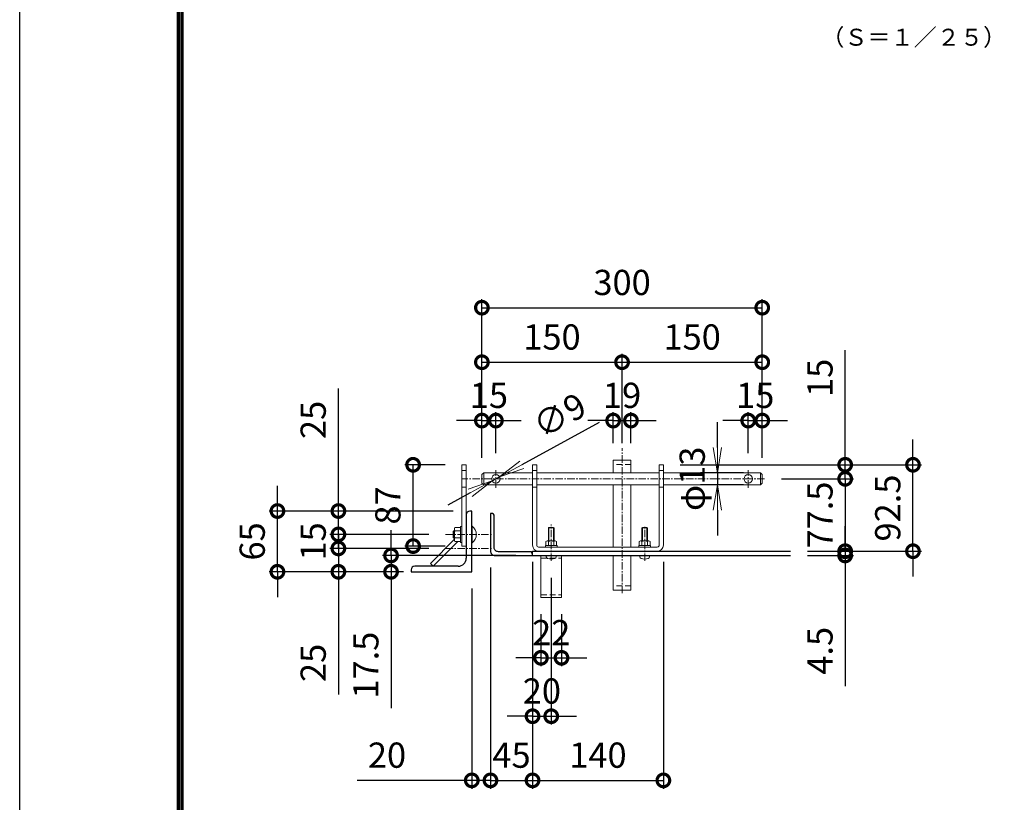
# Model space of a CAD drawing. Units: millimetres. Extents: x 31500 to 42000, y 0 to 7425.
# Drawn here: x 31500 to 33607, y 1214 to 2889 of the extents above; entities that cross this region are included whole.
import ezdxf
from ezdxf.enums import TextEntityAlignment as Align

# ---------------------------------------------------------------- set-up
doc = ezdxf.new("R2010")
doc.units = ezdxf.units.MM
doc.header["$PDMODE"] = 35
doc.linetypes.add('CENTER', pattern=[50.8, 31.75, -6.35, 6.35, -6.35])
doc.linetypes.add('HIDDEN', pattern=[0.375, 0.25, -0.125])
for name, color, linetype, lineweight in [('D-BMK', 2, 'CENTER', 13), ('D-STR-DIM', 7, 'Continuous', 13), ('D-STR-TXT', 7, 'Continuous', 13), ('D-STR3', 3, 'Continuous', 13)]:
    doc.layers.add(name, color=color, linetype=linetype, lineweight=lineweight)
doc.layers.add('D-STR1', color=1, linetype='Continuous')
doc.layers.add('D-TTL', color=2, linetype='Continuous')
doc.styles.add('KNJYOKO', font='txt.shx', dxfattribs={"height": 1, "bigfont": 'bigfont'})
doc.styles.add('XT', font='txt.shx', dxfattribs={"width": 0.9, "bigfont": 'bigfont'})
doc.dimstyles.new('ISO1', dxfattribs={"dimscale": 15, "dimtxt": 4, "dimasz": 3, "dimexe": 2, "dimexo": 2, "dimgap": 1.5, "dimtad": 1, "dimdec": 0, "dimdsep": 46, "dimtxsty": 'XT', "dimblk": 'DARROWS', "dimcen": -1, "dimclrd": 2, "dimclre": 1, "dimclrt": 3, "dimadec": 0, "dimazin": 0, "dimtfac": 1, "dimtdec": 0, "dimtix": 1, "dimtmove": 0, "dimatfit": 3, "dimldrblk": 'DARROWS', "dimfxl": 1, "dimtvp": 0.875, "dimtolj": 1, "dimarcsym": 0})

# ---------------------------------------------------------------- blocks, each defined once
blk = doc.blocks.new('_DotSmall')
at = {"color": 0, "linetype": 'ByBlock', "const_width": 0.5}
blk.add_lwpolyline([(-0.0625, 0, 1), (0.0625, 0, 1)], format="xyb", close=True, dxfattribs=at)
blk = doc.blocks.new('*D108')
at = {"layer": 'D-STR-DIM', "lineweight": -2}
for p, q in [((32489.2, 1951.1), (32489.2, 2290.3)), ((33089.2, 1951.1), (33089.2, 2290.3)), ((32489.2, 2272.3), (33089.2, 2272.3))]:
    blk.add_line(p, q, dxfattribs=at)
at = {"layer": 'Defpoints', "color": 0}
for p in [(33089.2, 2272.3), (32489.2, 1915.1), (33089.2, 1915.1)]:
    blk.add_point(p, dxfattribs=at)
at = {"layer": 'D-STR-DIM', "lineweight": -2, "xscale": 54, "yscale": 54, "zscale": 54, "rotation": 180}
blk.add_blockref('_DotSmall', (32489.2, 2272.3), dxfattribs=at)
at = {"layer": 'D-STR-DIM', "lineweight": -2, "xscale": 54, "yscale": 54, "zscale": 54}
blk.add_blockref('_DotSmall', (33089.2, 2272.3), dxfattribs=at)
at = {"layer": 'D-STR-DIM', "insert": (32789.2, 2326.3), "char_height": 54, "attachment_point": 5, "style": 'XT'}
blk.add_mtext('\\A1;300', dxfattribs=at)
blk = doc.blocks.new('DARROWS')
at = {"color": 0}
for p, q in [((0, 0), (-0.999999, 0.166666)), ((-0.999999, -0.166666), (0, 0)), ((0, 0), (-0.999122, 0))]:
    blk.add_line(p, q, dxfattribs=at)
blk = doc.blocks.new('*D109')
at = {"layer": 'D-STR-DIM', "lineweight": -2}
for p, q in [((32489.2, 1951.1), (32489.2, 2173.6)), ((32789.2, 1982.1), (32789.2, 2173.6)), ((32489.2, 2155.6), (32789.2, 2155.6))]:
    blk.add_line(p, q, dxfattribs=at)
at = {"layer": 'Defpoints', "color": 0}
for p in [(32789.2, 2155.6), (32789.2, 1946.1), (32489.2, 1915.1)]:
    blk.add_point(p, dxfattribs=at)
at = {"layer": 'D-STR-DIM', "lineweight": -2, "xscale": 54, "yscale": 54, "zscale": 54, "rotation": 180}
blk.add_blockref('_DotSmall', (32489.2, 2155.6), dxfattribs=at)
at = {"layer": 'D-STR-DIM', "lineweight": -2, "xscale": 54, "yscale": 54, "zscale": 54}
blk.add_blockref('_DotSmall', (32789.2, 2155.6), dxfattribs=at)
at = {"layer": 'D-STR-DIM', "insert": (32639.2, 2209.6), "char_height": 54, "attachment_point": 5, "style": 'XT'}
blk.add_mtext('\\A1;150', dxfattribs=at)
blk = doc.blocks.new('*D110')
at = {"layer": 'D-STR-DIM', "lineweight": -2}
for p, q in [((32789.2, 1982.1), (32789.2, 2173.6)), ((33089.2, 1951.1), (33089.2, 2173.6)), ((32789.2, 2155.6), (33089.2, 2155.6))]:
    blk.add_line(p, q, dxfattribs=at)
at = {"layer": 'Defpoints', "color": 0}
for p in [(33089.2, 2155.6), (32789.2, 1946.1), (33089.2, 1915.1)]:
    blk.add_point(p, dxfattribs=at)
at = {"layer": 'D-STR-DIM', "lineweight": -2, "xscale": 54, "yscale": 54, "zscale": 54, "rotation": 180}
blk.add_blockref('_DotSmall', (32789.2, 2155.6), dxfattribs=at)
at = {"layer": 'D-STR-DIM', "lineweight": -2, "xscale": 54, "yscale": 54, "zscale": 54}
blk.add_blockref('_DotSmall', (33089.2, 2155.6), dxfattribs=at)
at = {"layer": 'D-STR-DIM', "insert": (32939.2, 2209.6), "char_height": 54, "attachment_point": 5, "style": 'XT'}
blk.add_mtext('\\A1;150', dxfattribs=at)
blk = doc.blocks.new('*D111')
at = {"layer": 'D-STR-DIM', "lineweight": -2}
for p, q in [((32489.2, 1951.1), (32489.2, 2048.7)), ((32519.2, 1960.7), (32519.2, 2048.7)), ((32489.2, 2030.7), (32435.2, 2030.7)), ((32489.2, 2030.7), (32519.2, 2030.7)), ((32519.2, 2030.7), (32573.2, 2030.7))]:
    blk.add_line(p, q, dxfattribs=at)
at = {"layer": 'Defpoints', "color": 0}
for p in [(32519.2, 2030.7), (32519.2, 1924.7), (32489.2, 1915.1)]:
    blk.add_point(p, dxfattribs=at)
at = {"layer": 'D-STR-DIM', "lineweight": -2, "xscale": 54, "yscale": 54, "zscale": 54}
blk.add_blockref('_DotSmall', (32489.2, 2030.7), dxfattribs=at)
at = {"layer": 'D-STR-DIM', "lineweight": -2, "xscale": 54, "yscale": 54, "zscale": 54, "rotation": 180}
blk.add_blockref('_DotSmall', (32519.2, 2030.7), dxfattribs=at)
at = {"layer": 'D-STR-DIM', "insert": (32504.2, 2084.7), "char_height": 54, "attachment_point": 5, "style": 'XT'}
blk.add_mtext('\\A1;15', dxfattribs=at)
blk = doc.blocks.new('*D112')
at = {"layer": 'D-STR-DIM', "lineweight": -2}
for p, q in [((33059.2, 1960.7), (33059.2, 2048.7)), ((33089.2, 1951.1), (33089.2, 2048.7)), ((33059.2, 2030.7), (33005.2, 2030.7)), ((33059.2, 2030.7), (33089.2, 2030.7)), ((33089.2, 2030.7), (33143.2, 2030.7))]:
    blk.add_line(p, q, dxfattribs=at)
at = {"layer": 'Defpoints', "color": 0}
for p in [(33089.2, 2030.7), (33059.2, 1924.7), (33089.2, 1915.1)]:
    blk.add_point(p, dxfattribs=at)
at = {"layer": 'D-STR-DIM', "lineweight": -2, "xscale": 54, "yscale": 54, "zscale": 54}
blk.add_blockref('_DotSmall', (33059.2, 2030.7), dxfattribs=at)
at = {"layer": 'D-STR-DIM', "lineweight": -2, "xscale": 54, "yscale": 54, "zscale": 54, "rotation": 180}
blk.add_blockref('_DotSmall', (33089.2, 2030.7), dxfattribs=at)
at = {"layer": 'D-STR-DIM', "insert": (33074.2, 2084.7), "char_height": 54, "attachment_point": 5, "style": 'XT'}
blk.add_mtext('\\A1;15', dxfattribs=at)
blk = doc.blocks.new('*D113')
at = {"layer": 'D-STR-DIM', "lineweight": -2}
for p, q in [((32410.6, 1936.1), (32324, 1936.1)), ((32342, 1762.1), (32342, 1936.1)), ((32410.6, 1762.1), (32324, 1762.1))]:
    blk.add_line(p, q, dxfattribs=at)
at = {"layer": 'Defpoints', "color": 0}
for p in [(32342, 1936.1), (32446.6, 1936.1), (32446.6, 1762.1)]:
    blk.add_point(p, dxfattribs=at)
at = {"layer": 'D-STR-DIM', "lineweight": -2, "xscale": 54, "yscale": 54, "zscale": 54}
for p, rotation in [((32342, 1936.1), 90), ((32342, 1762.1), 270)]:
    blk.add_blockref('_DotSmall', p, dxfattribs=dict(at, rotation=rotation))
at = {"layer": 'D-STR-DIM', "insert": (32288, 1849.1), "char_height": 54, "attachment_point": 5, "rotation": 90, "style": 'XT'}
blk.add_mtext('\\A1;87', dxfattribs=at)
blk = doc.blocks.new('*D114')
at = {"layer": 'D-STR-DIM', "lineweight": -2}
for p, q in [((32051.6, 1837.1), (32051.6, 1891.1)), ((32427.6, 1837.1), (32033.6, 1837.1)), ((32051.6, 1707.1), (32051.6, 1837.1)), ((32321.6, 1707.1), (32033.6, 1707.1)), ((32051.6, 1707.1), (32051.6, 1653.1))]:
    blk.add_line(p, q, dxfattribs=at)
at = {"layer": 'Defpoints', "color": 0}
for p in [(32051.6, 1837.1), (32463.6, 1837.1), (32357.6, 1707.1)]:
    blk.add_point(p, dxfattribs=at)
at = {"layer": 'D-STR-DIM', "lineweight": -2, "xscale": 54, "yscale": 54, "zscale": 54}
for p, rotation in [((32051.6, 1837.1), 270), ((32051.6, 1707.1), 90)]:
    blk.add_blockref('_DotSmall', p, dxfattribs=dict(at, rotation=rotation))
at = {"layer": 'D-STR-DIM', "insert": (31997.6, 1772.1), "char_height": 54, "attachment_point": 5, "rotation": 90, "style": 'XT'}
blk.add_mtext('\\A1;65', dxfattribs=at)
blk = doc.blocks.new('*D115')
at = {"layer": 'D-STR-DIM', "lineweight": -2}
for p, q in [((32597.6, 1728.1), (32597.6, 1380)), ((32637.6, 1694.3), (32637.6, 1380)), ((32597.6, 1398), (32543.6, 1398)), ((32597.6, 1398), (32637.6, 1398)), ((32637.6, 1398), (32691.6, 1398))]:
    blk.add_line(p, q, dxfattribs=at)
at = {"layer": 'Defpoints', "color": 0}
for p in [(32597.6, 1764.1), (32637.6, 1730.3), (32637.6, 1398)]:
    blk.add_point(p, dxfattribs=at)
at = {"layer": 'D-STR-DIM', "lineweight": -2, "xscale": 54, "yscale": 54, "zscale": 54}
blk.add_blockref('_DotSmall', (32597.6, 1398), dxfattribs=at)
at = {"layer": 'D-STR-DIM', "lineweight": -2, "xscale": 54, "yscale": 54, "zscale": 54, "rotation": 180}
blk.add_blockref('_DotSmall', (32637.6, 1398), dxfattribs=at)
at = {"layer": 'D-STR-DIM', "insert": (32617.6, 1452), "char_height": 54, "attachment_point": 5, "style": 'XT'}
blk.add_mtext('\\A1;20', dxfattribs=at)
blk = doc.blocks.new('*D116')
at = {"layer": 'D-STR-DIM', "lineweight": -2}
for p, q in [((32615.6, 1616.1), (32615.6, 1505)), ((32659.6, 1616.1), (32659.6, 1505)), ((32615.6, 1523), (32561.6, 1523)), ((32615.6, 1523), (32659.6, 1523)), ((32659.6, 1523), (32713.6, 1523))]:
    blk.add_line(p, q, dxfattribs=at)
at = {"layer": 'Defpoints', "color": 0}
for p in [(32615.6, 1652.1), (32659.6, 1652.1), (32659.6, 1523)]:
    blk.add_point(p, dxfattribs=at)
at = {"layer": 'D-STR-DIM', "lineweight": -2, "xscale": 54, "yscale": 54, "zscale": 54}
blk.add_blockref('_DotSmall', (32615.6, 1523), dxfattribs=at)
at = {"layer": 'D-STR-DIM', "lineweight": -2, "xscale": 54, "yscale": 54, "zscale": 54, "rotation": 180}
blk.add_blockref('_DotSmall', (32659.6, 1523), dxfattribs=at)
at = {"layer": 'D-STR-DIM', "insert": (32637.6, 1577), "char_height": 54, "attachment_point": 5, "style": 'XT'}
blk.add_mtext('\\A1;22', dxfattribs=at)
blk = doc.blocks.new('*D89')
at = {"layer": 'D-STR-DIM', "lineweight": -2}
for p, q in [((32507.6, 1716.1), (32507.6, 1242.7)), ((32597.6, 1706.1), (32597.6, 1242.7)), ((32507.6, 1260.7), (32453.6, 1260.7)), ((32507.6, 1260.7), (32597.6, 1260.7)), ((32597.6, 1260.7), (32651.6, 1260.7))]:
    blk.add_line(p, q, dxfattribs=at)
at = {"layer": 'Defpoints', "color": 0}
for p in [(32507.6, 1752.1), (32597.6, 1742.1), (32597.6, 1260.7)]:
    blk.add_point(p, dxfattribs=at)
at = {"layer": 'D-STR-DIM', "lineweight": -2, "xscale": 54, "yscale": 54, "zscale": 54}
blk.add_blockref('_DotSmall', (32507.6, 1260.7), dxfattribs=at)
at = {"layer": 'D-STR-DIM', "lineweight": -2, "xscale": 54, "yscale": 54, "zscale": 54, "rotation": 180}
blk.add_blockref('_DotSmall', (32597.6, 1260.7), dxfattribs=at)
at = {"layer": 'D-STR-DIM', "insert": (32552.6, 1314.7), "char_height": 54, "attachment_point": 5, "style": 'XT'}
blk.add_mtext('\\A1;45', dxfattribs=at)
blk = doc.blocks.new('*D90')
at = {"layer": 'D-STR-DIM', "lineweight": -2}
for p, q in [((32597.6, 1728.1), (32597.6, 1242.7)), ((32877.6, 1728.1), (32877.6, 1242.7)), ((32597.6, 1260.7), (32877.6, 1260.7))]:
    blk.add_line(p, q, dxfattribs=at)
at = {"layer": 'Defpoints', "color": 0}
for p in [(32597.6, 1764.1), (32877.6, 1764.1), (32877.6, 1260.7)]:
    blk.add_point(p, dxfattribs=at)
at = {"layer": 'D-STR-DIM', "lineweight": -2, "xscale": 54, "yscale": 54, "zscale": 54, "rotation": 180}
blk.add_blockref('_DotSmall', (32597.6, 1260.7), dxfattribs=at)
at = {"layer": 'D-STR-DIM', "lineweight": -2, "xscale": 54, "yscale": 54, "zscale": 54}
blk.add_blockref('_DotSmall', (32877.6, 1260.7), dxfattribs=at)
at = {"layer": 'D-STR-DIM', "insert": (32737.6, 1314.7), "char_height": 54, "attachment_point": 5, "style": 'XT'}
blk.add_mtext('\\A1;140', dxfattribs=at)
blk = doc.blocks.new('*D91')
at = {"layer": 'D-STR-DIM', "lineweight": -2}
for p, q in [((33266.7, 1751.1), (33266.7, 1805.1)), ((33258.5, 1751.1), (33284.7, 1751.1)), ((33266.7, 1751.1), (33266.7, 1742.1)), ((33186, 1742.1), (33284.7, 1742.1)), ((33266.7, 1742.1), (33266.7, 1462.5))]:
    blk.add_line(p, q, dxfattribs=at)
at = {"layer": 'Defpoints', "color": 0}
for p in [(33222.5, 1751.1), (33266.7, 1751.1), (33150, 1742.1)]:
    blk.add_point(p, dxfattribs=at)
at = {"layer": 'D-STR-DIM', "lineweight": -2, "xscale": 54, "yscale": 54, "zscale": 54}
for p, rotation in [((33266.7, 1751.1), 270), ((33266.7, 1742.1), 90)]:
    blk.add_blockref('_DotSmall', p, dxfattribs=dict(at, rotation=rotation))
at = {"layer": 'D-STR-DIM', "insert": (33212.7, 1538.1), "char_height": 54, "attachment_point": 5, "rotation": 90, "style": 'XT'}
blk.add_mtext('\\A1;4.5', dxfattribs=at)
blk = doc.blocks.new('*D92')
at = {"layer": 'D-STR-DIM', "lineweight": -2}
for p, q in [((33411.8, 1936.1), (33411.8, 1990.1)), ((32913.6, 1936.1), (33429.8, 1936.1)), ((33411.8, 1751.1), (33411.8, 1936.1)), ((33186, 1751.1), (33429.8, 1751.1)), ((33411.8, 1751.1), (33411.8, 1697.1))]:
    blk.add_line(p, q, dxfattribs=at)
at = {"layer": 'Defpoints', "color": 0}
for p in [(32877.6, 1936.1), (33411.8, 1936.1), (33150, 1751.1)]:
    blk.add_point(p, dxfattribs=at)
at = {"layer": 'D-STR-DIM', "lineweight": -2, "xscale": 54, "yscale": 54, "zscale": 54}
for p, rotation in [((33411.8, 1936.1), 270), ((33411.8, 1751.1), 90)]:
    blk.add_blockref('_DotSmall', p, dxfattribs=dict(at, rotation=rotation))
at = {"layer": 'D-STR-DIM', "insert": (33357.8, 1843.6), "char_height": 54, "attachment_point": 5, "rotation": 90, "style": 'XT'}
blk.add_mtext('\\A1;92.5', dxfattribs=at)
blk = doc.blocks.new('*D93')
at = {"layer": 'D-STR-DIM', "lineweight": -2}
for p, q in [((32740.4, 2026.9), (32574.5, 1936.3)), ((32511.3, 1901.8), (32527.1, 1910.4)), ((32463.9, 1875.9), (32416.5, 1850))]:
    blk.add_line(p, q, dxfattribs=at)
at = {"layer": 'Defpoints', "color": 0}
for p in [(32511.3, 1901.8), (32527.1, 1910.4)]:
    blk.add_point(p, dxfattribs=at)
at = {"layer": 'D-STR-DIM', "lineweight": -2, "xscale": 54, "yscale": 54, "zscale": 54}
for p, rotation in [((32527.1, 1910.4), 208.6417875706947), ((32511.3, 1901.8), 28.64178757069476)]:
    blk.add_blockref('DARROWS', p, dxfattribs=dict(at, rotation=rotation))
at = {"layer": 'D-STR-DIM', "insert": (32655.3, 2041.9), "char_height": 54, "attachment_point": 5, "rotation": 28.6418, "style": 'XT'}
blk.add_mtext('\\A1;∅9', dxfattribs=at)
blk = doc.blocks.new('*D94')
at = {"layer": 'D-STR-DIM', "lineweight": -2}
for p, q in [((32182.1, 1757.1), (32182.1, 1811.1)), ((32375.5, 1757.1), (32164.1, 1757.1)), ((32182.1, 1757.1), (32182.1, 1707.1)), ((32321.6, 1707.1), (32164.1, 1707.1)), ((32182.1, 1707.1), (32182.1, 1444.6))]:
    blk.add_line(p, q, dxfattribs=at)
at = {"layer": 'Defpoints', "color": 0}
for p in [(32182.1, 1757.1), (32411.5, 1757.1), (32357.6, 1707.1)]:
    blk.add_point(p, dxfattribs=at)
at = {"layer": 'D-STR-DIM', "lineweight": -2, "xscale": 54, "yscale": 54, "zscale": 54}
for p, rotation in [((32182.1, 1757.1), 270), ((32182.1, 1707.1), 90)]:
    blk.add_blockref('_DotSmall', p, dxfattribs=dict(at, rotation=rotation))
at = {"layer": 'D-STR-DIM', "insert": (32128.1, 1512.1), "char_height": 54, "attachment_point": 5, "rotation": 90, "style": 'XT'}
blk.add_mtext('\\A1;25', dxfattribs=at)
blk = doc.blocks.new('*D95')
at = {"layer": 'D-STR-DIM', "lineweight": -2}
for p, q in [((33266.7, 1936.1), (33266.7, 2181.5)), ((32913.6, 1936.1), (33284.7, 1936.1)), ((33266.7, 1906.1), (33266.7, 1936.1)), ((33130.3, 1906.1), (33284.7, 1906.1)), ((33266.7, 1906.1), (33266.7, 1852.1))]:
    blk.add_line(p, q, dxfattribs=at)
at = {"layer": 'Defpoints', "color": 0}
for p in [(32877.6, 1936.1), (33094.3, 1906.1), (33266.7, 1906.1)]:
    blk.add_point(p, dxfattribs=at)
at = {"layer": 'D-STR-DIM', "lineweight": -2, "xscale": 54, "yscale": 54, "zscale": 54}
for p, rotation in [((33266.7, 1936.1), 270), ((33266.7, 1906.1), 90)]:
    blk.add_blockref('_DotSmall', p, dxfattribs=dict(at, rotation=rotation))
at = {"layer": 'D-STR-DIM', "insert": (33212.7, 2122.1), "char_height": 54, "attachment_point": 5, "rotation": 90, "style": 'XT'}
blk.add_mtext('\\A1;15', dxfattribs=at)
blk = doc.blocks.new('*D96')
at = {"layer": 'D-STR-DIM', "lineweight": -2}
for p, q in [((33266.7, 1906.1), (33266.7, 1960.1)), ((33130.3, 1906.1), (33284.7, 1906.1)), ((33266.7, 1906.1), (33266.7, 1751.1)), ((33186, 1751.1), (33284.7, 1751.1)), ((33266.7, 1751.1), (33266.7, 1697.1))]:
    blk.add_line(p, q, dxfattribs=at)
at = {"layer": 'Defpoints', "color": 0}
for p in [(33094.3, 1906.1), (33150, 1751.1), (33266.7, 1751.1)]:
    blk.add_point(p, dxfattribs=at)
at = {"layer": 'D-STR-DIM', "lineweight": -2, "xscale": 54, "yscale": 54, "zscale": 54}
for p, rotation in [((33266.7, 1906.1), 270), ((33266.7, 1751.1), 90)]:
    blk.add_blockref('_DotSmall', p, dxfattribs=dict(at, rotation=rotation))
at = {"layer": 'D-STR-DIM', "insert": (33212.7, 1828.6), "char_height": 54, "attachment_point": 5, "rotation": 90, "style": 'XT'}
blk.add_mtext('\\A1;77.5', dxfattribs=at)
blk = doc.blocks.new('*D97')
at = {"layer": 'D-STR-DIM', "lineweight": -2}
for p, q in [((32993.3, 1973.1), (32993.3, 2027.1)), ((33049.2, 1919.1), (32957.3, 1919.1)), ((32993.3, 1919.1), (32993.3, 1893.1)), ((33049.2, 1893.1), (32957.3, 1893.1)), ((32993.3, 1839.1), (32993.3, 1785.1))]:
    blk.add_line(p, q, dxfattribs=at)
at = {"layer": 'Defpoints', "color": 0}
for p in [(33085.2, 1919.1), (32993.3, 1893.1), (33085.2, 1893.1)]:
    blk.add_point(p, dxfattribs=at)
at = {"layer": 'D-STR-DIM', "lineweight": -2, "xscale": 54, "yscale": 54, "zscale": 54}
for p, rotation in [((32993.3, 1919.1), 270), ((32993.3, 1893.1), 90)]:
    blk.add_blockref('DARROWS', p, dxfattribs=dict(at, rotation=rotation))
at = {"layer": 'D-STR-DIM', "insert": (32939.3, 1906.1), "char_height": 54, "attachment_point": 5, "rotation": 90, "style": 'XT'}
blk.add_mtext('\\A1;φ13', dxfattribs=at)
blk = doc.blocks.new('*D98')
at = {"layer": 'D-STR-DIM', "lineweight": -2}
for p, q in [((32182.1, 1787.1), (32182.1, 1841.1)), ((32375.5, 1787.1), (32164.1, 1787.1)), ((32182.1, 1757.1), (32182.1, 1787.1)), ((32375.5, 1757.1), (32164.1, 1757.1)), ((32182.1, 1757.1), (32182.1, 1703.1))]:
    blk.add_line(p, q, dxfattribs=at)
at = {"layer": 'Defpoints', "color": 0}
for p in [(32182.1, 1787.1), (32411.5, 1787.1), (32411.5, 1757.1)]:
    blk.add_point(p, dxfattribs=at)
at = {"layer": 'D-STR-DIM', "lineweight": -2, "xscale": 54, "yscale": 54, "zscale": 54}
for p, rotation in [((32182.1, 1787.1), 270), ((32182.1, 1757.1), 90)]:
    blk.add_blockref('_DotSmall', p, dxfattribs=dict(at, rotation=rotation))
at = {"layer": 'D-STR-DIM', "insert": (32128.1, 1772.1), "char_height": 54, "attachment_point": 5, "rotation": 90, "style": 'XT'}
blk.add_mtext('\\A1;15', dxfattribs=at)
blk = doc.blocks.new('*D99')
at = {"layer": 'D-STR-DIM', "lineweight": -2}
for p, q in [((32182.1, 1837.1), (32182.1, 2099.6)), ((32427.6, 1837.1), (32164.1, 1837.1)), ((32182.1, 1787.1), (32182.1, 1837.1)), ((32375.5, 1787.1), (32164.1, 1787.1)), ((32182.1, 1787.1), (32182.1, 1733.1))]:
    blk.add_line(p, q, dxfattribs=at)
at = {"layer": 'Defpoints', "color": 0}
for p in [(32182.1, 1837.1), (32463.6, 1837.1), (32411.5, 1787.1)]:
    blk.add_point(p, dxfattribs=at)
at = {"layer": 'D-STR-DIM', "lineweight": -2, "xscale": 54, "yscale": 54, "zscale": 54}
for p, rotation in [((32182.1, 1837.1), 270), ((32182.1, 1787.1), 90)]:
    blk.add_blockref('_DotSmall', p, dxfattribs=dict(at, rotation=rotation))
at = {"layer": 'D-STR-DIM', "insert": (32128.1, 2032.1), "char_height": 54, "attachment_point": 5, "rotation": 90, "style": 'XT'}
blk.add_mtext('\\A1;25', dxfattribs=at)
blk = doc.blocks.new('*D100')
at = {"layer": 'D-STR-DIM', "lineweight": -2}
for p, q in [((32294.8, 1742.1), (32294.8, 1796.1)), ((32561.6, 1742.1), (32276.8, 1742.1)), ((32294.8, 1742.1), (32294.8, 1707.1)), ((32321.6, 1707.1), (32276.8, 1707.1)), ((32294.8, 1707.1), (32294.8, 1415.5))]:
    blk.add_line(p, q, dxfattribs=at)
at = {"layer": 'Defpoints', "color": 0}
for p in [(32294.8, 1742.1), (32597.6, 1742.1), (32357.6, 1707.1)]:
    blk.add_point(p, dxfattribs=at)
at = {"layer": 'D-STR-DIM', "lineweight": -2, "xscale": 54, "yscale": 54, "zscale": 54}
for p, rotation in [((32294.8, 1742.1), 270), ((32294.8, 1707.1), 90)]:
    blk.add_blockref('_DotSmall', p, dxfattribs=dict(at, rotation=rotation))
at = {"layer": 'D-STR-DIM', "insert": (32240.8, 1507.3), "char_height": 54, "attachment_point": 5, "rotation": 90, "style": 'XT'}
blk.add_mtext('\\A1;17.5', dxfattribs=at)
blk = doc.blocks.new('*D148')
at = {"layer": 'D-STR-DIM', "lineweight": -2}
for p, q in [((32770.2, 1982.1), (32770.2, 2048.7)), ((32808.2, 1982.1), (32808.2, 2048.7)), ((32770.2, 2030.7), (32716.2, 2030.7)), ((32770.2, 2030.7), (32808.2, 2030.7)), ((32808.2, 2030.7), (32862.2, 2030.7))]:
    blk.add_line(p, q, dxfattribs=at)
at = {"layer": 'Defpoints', "color": 0}
for p in [(32808.2, 2030.7), (32770.2, 1946.1), (32808.2, 1946.1)]:
    blk.add_point(p, dxfattribs=at)
at = {"layer": 'D-STR-DIM', "lineweight": -2, "xscale": 54, "yscale": 54, "zscale": 54}
blk.add_blockref('_DotSmall', (32770.2, 2030.7), dxfattribs=at)
at = {"layer": 'D-STR-DIM', "lineweight": -2, "xscale": 54, "yscale": 54, "zscale": 54, "rotation": 180}
blk.add_blockref('_DotSmall', (32808.2, 2030.7), dxfattribs=at)
at = {"layer": 'D-STR-DIM', "insert": (32789.2, 2084.7), "char_height": 54, "attachment_point": 5, "style": 'XT'}
blk.add_mtext('\\A1;19', dxfattribs=at)
blk = doc.blocks.new('*D149')
at = {"layer": 'D-STR-DIM', "lineweight": -2}
for p, q in [((32507.6, 1716.1), (32507.6, 1242.7)), ((32467.6, 1671.1), (32467.6, 1242.7)), ((32467.6, 1260.7), (32222.6, 1260.7)), ((32507.6, 1260.7), (32467.6, 1260.7)), ((32507.6, 1260.7), (32561.6, 1260.7))]:
    blk.add_line(p, q, dxfattribs=at)
at = {"layer": 'Defpoints', "color": 0}
for p in [(32507.6, 1752.1), (32467.6, 1707.1), (32507.6, 1260.7)]:
    blk.add_point(p, dxfattribs=at)
at = {"layer": 'D-STR-DIM', "lineweight": -2, "xscale": 54, "yscale": 54, "zscale": 54}
blk.add_blockref('_DotSmall', (32467.6, 1260.7), dxfattribs=at)
at = {"layer": 'D-STR-DIM', "lineweight": -2, "xscale": 54, "yscale": 54, "zscale": 54, "rotation": 180}
blk.add_blockref('_DotSmall', (32507.6, 1260.7), dxfattribs=at)
at = {"layer": 'D-STR-DIM', "insert": (32286.1, 1314.7), "char_height": 54, "attachment_point": 5, "style": 'XT'}
blk.add_mtext('\\A1;20', dxfattribs=at)

msp = doc.modelspace()

# ---------------------------------------------------------------- linework, layer by layer
at = {"layer": 'D-BMK', "linetype": 'CENTER', "ltscale": 0.5}
for p, q in [((32789.23, 1661.11), (32789.23, 1971.41)), ((32519.23, 1887.04), (32519.23, 1924.66)), ((33059.23, 1887.04), (33059.23, 1924.66)), ((33094.29, 1906.07), (32446.27, 1906.07)), ((32637.57, 1730.25), (32637.57, 1808.23)), ((32837.57, 1730.25), (32837.57, 1806.42)), ((32411.52, 1787.07), (32511.62, 1787.07)), ((32411.52, 1757.07), (32511.62, 1757.07))]:
    msp.add_line(p, q, dxfattribs=at)
at = {"layer": 'D-STR1', "linetype": 'Continuous'}
for p, q in [((32467.57, 1837.07), (32463.57, 1837.07)), ((32467.57, 1707.07), (32467.57, 1837.07)), ((32455.57, 1829.07), (32455.57, 1736.07)), ((32378.86, 1725.07), (32430.37, 1776.58)), ((32384.86, 1719.07), (32437.86, 1772.07)), ((32597.57, 1751.07), (33150.02, 1751.07)), ((32597.57, 1742.07), (32597.57, 1751.07)), ((32597.57, 1742.07), (33150.02, 1742.07)), ((32337.57, 1711.07), (32337.57, 1707.07)), ((32337.57, 1707.07), (32467.57, 1707.07)), ((32337.57, 1707.07), (32467.57, 1707.07)), ((32438.57, 1719.07), (32345.57, 1719.07)), ((32384.86, 1719.07), (32378.86, 1725.07))]:
    msp.add_line(p, q, dxfattribs=at)
msp.add_lwpolyline([(32509.57, 1832.07), (32507.57, 1832.07), (32507.57, 1752.07, 0.4142136), (32517.57, 1742.07), (32597.57, 1742.07), (32597.57, 1744.07, 0.4142136), (32591.57, 1750.07), (32524.57, 1750.07, -0.4142136), (32515.57, 1759.07), (32515.57, 1826.07, 0.4142136)], format="xyb", close=True, dxfattribs=at)
for centre, radius, start, end in [((32463.57, 1829.07), 8, 90, 180), ((32438.57, 1736.07), 17, 270, 0), ((32345.57, 1711.07), 8, 90, 180)]:
    msp.add_arc(centre, radius, start, end, dxfattribs=at)
at = {"layer": 'D-STR3'}
for p, q in [((32808.23, 1946.07), (32770.23, 1946.07)), ((32770.23, 1919.07), (32770.23, 1946.07)), ((32808.23, 1919.07), (32808.23, 1946.07)), ((32446.57, 1936.07), (32446.57, 1762.07)), ((32446.57, 1936.07), (32455.57, 1936.07)), ((32455.57, 1936.07), (32455.57, 1762.07)), ((32489.23, 1915.07), (32493.23, 1919.07)), ((32493.23, 1919.07), (32493.23, 1893.07)), ((32597.57, 1919.07), (32493.23, 1919.07)), ((32597.57, 1936.07), (32597.57, 1764.07)), ((32597.57, 1936.07), (32606.57, 1936.07)), ((32606.57, 1936.07), (32606.57, 1764.07)), ((32868.57, 1919.07), (32606.57, 1919.07)), ((32868.57, 1936.07), (32868.57, 1764.07)), ((32868.57, 1936.07), (32877.57, 1936.07)), ((32877.57, 1936.07), (32877.57, 1764.07)), ((33085.23, 1919.07), (32877.57, 1919.07)), ((33089.23, 1915.07), (33085.23, 1919.07)), ((33085.23, 1919.07), (33085.23, 1893.07)), ((32489.23, 1897.07), (32489.23, 1915.07)), ((32489.23, 1897.07), (32493.23, 1893.07)), ((33085.23, 1893.07), (33089.23, 1897.07)), ((33089.23, 1897.07), (33089.23, 1915.07)), ((32597.57, 1893.07), (32493.23, 1893.07)), ((32868.57, 1893.07), (32606.57, 1893.07)), ((32770.23, 1760.07), (32770.23, 1893.07)), ((32808.23, 1760.07), (32808.23, 1893.07)), ((33085.23, 1893.07), (32877.57, 1893.07)), ((32429.17, 1795.07), (32427.57, 1793.47)), ((32427.57, 1793.47), (32430.37, 1793.47)), ((32430.37, 1795.07), (32429.17, 1795.07)), ((32429.17, 1795.07), (32429.17, 1779.07)), ((32430.37, 1775.74), (32430.37, 1798.42)), ((32443.37, 1802.07), (32431.57, 1802.07)), ((32443.37, 1794.55), (32431.57, 1794.55)), ((32468.57, 1804.87), (32468.57, 1769.27)), ((32631.57, 1800.87), (32632.77, 1802.07)), ((32631.57, 1800.87), (32643.57, 1800.87)), ((32631.57, 1773.27), (32631.57, 1800.87)), ((32632.77, 1802.07), (32642.37, 1802.07)), ((32632.77, 1802.07), (32632.77, 1773.27)), ((32642.37, 1802.07), (32642.37, 1773.27)), ((32642.37, 1802.07), (32643.57, 1800.87)), ((32643.57, 1773.27), (32643.57, 1800.87)), ((32831.57, 1800.87), (32832.77, 1802.07)), ((32831.57, 1773.27), (32831.57, 1800.87)), ((32831.57, 1800.87), (32843.57, 1800.87)), ((32832.77, 1802.07), (32842.37, 1802.07)), ((32832.77, 1802.07), (32832.77, 1773.27)), ((32842.37, 1802.07), (32843.57, 1800.87)), ((32842.37, 1802.07), (32842.37, 1773.27)), ((32843.57, 1773.27), (32843.57, 1800.87)), ((32427.57, 1780.67), (32430.37, 1780.67)), ((32443.36, 1779.57), (32431.57, 1779.57)), ((32443.37, 1772.07), (32431.57, 1772.07)), ((32626.07, 1763.27), (32626.07, 1772.07)), ((32628.73, 1773.27), (32646.33, 1773.27)), ((32631.82, 1772.07), (32631.82, 1763.27)), ((32643.32, 1772.07), (32643.32, 1763.27)), ((32649.07, 1763.27), (32649.07, 1772.07)), ((32826.07, 1763.27), (32826.07, 1772.07)), ((32828.73, 1773.27), (32846.33, 1773.27)), ((32831.82, 1772.07), (32831.82, 1763.27)), ((32843.32, 1772.07), (32843.32, 1763.27)), ((32849.07, 1763.27), (32849.07, 1772.07)), ((32446.57, 1770.07), (32443.37, 1770.07)), ((32446.57, 1762.07), (32455.57, 1762.07)), ((32607.57, 1751.07), (32864.57, 1751.07)), ((32610.57, 1760.07), (32864.57, 1760.07)), ((32625.07, 1763.27), (32650.07, 1763.27)), ((32625.07, 1760.07), (32625.07, 1763.27)), ((32650.07, 1760.07), (32650.07, 1763.27)), ((32825.07, 1763.27), (32850.07, 1763.27)), ((32825.07, 1760.07), (32825.07, 1763.27)), ((32850.07, 1760.07), (32850.07, 1763.27)), ((32615.57, 1652.07), (32615.57, 1742.07)), ((32627.07, 1739.02), (32627.07, 1742.07)), ((32648.07, 1739.02), (32648.07, 1742.07)), ((32659.57, 1652.07), (32659.57, 1742.07)), ((32770.23, 1668.07), (32770.23, 1742.07)), ((32808.23, 1668.07), (32808.23, 1742.07)), ((32827.07, 1739.02), (32827.07, 1742.07)), ((32848.07, 1739.02), (32848.07, 1742.07)), ((32808.23, 1668.07), (32770.23, 1668.07)), ((32615.57, 1652.07), (32659.57, 1652.07))]:
    msp.add_line(p, q, dxfattribs=at)
at = {"layer": 'D-STR3', "linetype": 'HIDDEN', "ltscale": 50}
for p, q in [((32446.57, 1924.07), (32455.57, 1924.07)), ((32606.57, 1924.07), (32597.57, 1924.07)), ((32808.23, 1937.07), (32770.23, 1937.07)), ((32877.57, 1924.07), (32868.57, 1924.07)), ((32446.57, 1888.07), (32455.57, 1888.07)), ((32606.57, 1888.07), (32597.57, 1888.07)), ((32877.57, 1888.07), (32868.57, 1888.07)), ((32615.57, 1736.07), (32659.57, 1736.07)), ((32808.23, 1677.07), (32770.23, 1677.07)), ((32615.57, 1658.07), (32659.57, 1658.07))]:
    msp.add_line(p, q, dxfattribs=at)
at = {"layer": 'D-STR3'}
for points in [[(32430.37, 1779.07), (32429.17, 1779.07), (32427.57, 1780.67), (32427.57, 1793.47)], [(32446.57, 1804.07), (32443.37, 1804.07), (32443.37, 1770.07)], [(32468.57, 1804.87), (32467.57, 1804.87)], [(32468.57, 1769.27), (32467.57, 1769.27)]]:
    msp.add_lwpolyline(points, dxfattribs=at)
for centre in [(32519.23, 1906.07), (33059.23, 1906.07)]:
    msp.add_circle(centre, 9, dxfattribs=at)
for centre, radius, start, end in [((32436.85, 1798.31), 6.48, 144.55918, 215.44082), ((32454.36, 1787.06), 23.99, 161.79952, 198.20048), ((32454.45, 1787.07), 22.72, 308.42534, 51.57466), ((32436.83, 1775.82), 6.46, 144.49677, 215.50323), ((32628.95, 1769.24), 4.03, 44.49916, 135.50084), ((32637.57, 1758.89), 14.38, 66.42363, 113.57637), ((32646.2, 1769.23), 4.04, 44.61546, 135.38454), ((32828.95, 1769.24), 4.03, 44.49916, 135.50084), ((32837.57, 1758.89), 14.38, 66.42363, 113.57637), ((32846.2, 1769.23), 4.04, 44.61546, 135.38454), ((32610.57, 1764.07), 13, 180, 270), ((32610.57, 1764.07), 4, 180, 270), ((32864.57, 1764.07), 13, 270, 0), ((32864.57, 1764.07), 4, 270, 0), ((32630.87, 1739.02), 3.8, 180, 253.92714), ((32637.57, 1762.27), 28, 253.92714, 286.07286), ((32644.27, 1739.02), 3.8, 286.07286, 0), ((32830.87, 1739.02), 3.8, 180, 253.92714), ((32837.57, 1762.27), 28, 253.92714, 286.07286), ((32844.27, 1739.02), 3.8, 286.07286, 0)]:
    msp.add_arc(centre, radius, start, end, dxfattribs=at)
at = {"layer": 'D-TTL'}
msp.add_lwpolyline([(31500, 7425), (42000, 7425), (42000, 0), (31500, 0)], close=True, dxfattribs=at)
at = {"layer": 'D-TTL', "color": 7}
for points in [[(31837.5, 7150), (41662.5, 7150), (41662.5, 275), (31837.5, 275)], [(31840.62, 7146.88), (41659.38, 7146.88), (41659.38, 278.13), (31840.62, 278.13)], [(31843.75, 7143.75), (41656.25, 7143.75), (41656.25, 281.25), (31843.75, 281.25)], [(31846.87, 7140.63), (41653.13, 7140.63), (41653.13, 284.38), (31846.87, 284.38)], [(31850, 7137.5), (41650, 7137.5), (41650, 287.5), (31850, 287.5)]]:
    msp.add_lwpolyline(points, close=True, dxfattribs=at)

# ---------------------------------------------------------------- texts
at = {"layer": 'D-STR-TXT', "linetype": 'Continuous', "style": 'KNJYOKO'}
msp.add_text('（Ｓ＝１／２５）', height=45, dxfattribs=at).set_placement((33215.54, 2832.97), (33611.54, 2832.97), align=Align.ALIGNED)

# ---------------------------------------------------------------- dimensions: what is measured, and where the dimension line sits
at = {"layer": 'D-STR-DIM', "color": 32}
for base, p1, p2, override, picture, middle in [((33089.23, 2272.29), (32489.23, 1915.07), (33089.23, 1915.07), {"dimscale": 18, "dimtxt": 3, "dimexe": 1, "dimlfac": 0.5, "dimblk1": 'DotSmall', "dimblk2": 'DotSmall', "dimsah": 1, "dimclrd": 256, "dimclre": 256, "dimclrt": 256}, '*D108', (32789.23, 2326.29)), ((32789.23, 2155.59), (32489.23, 1915.07), (32789.23, 1946.07), {"dimscale": 18, "dimtxt": 3, "dimexe": 1, "dimlfac": 0.5, "dimblk1": 'DotSmall', "dimblk2": 'DotSmall', "dimsah": 1, "dimclrd": 256, "dimclre": 256, "dimclrt": 256}, '*D109', (32639.23, 2209.59)), ((33089.23, 2155.59), (32789.23, 1946.07), (33089.23, 1915.07), {"dimscale": 18, "dimtxt": 3, "dimexe": 1, "dimlfac": 0.5, "dimblk1": 'DotSmall', "dimblk2": 'DotSmall', "dimsah": 1, "dimclrd": 256, "dimclre": 256, "dimclrt": 256}, '*D110', (32939.23, 2209.59)), ((32519.23, 2030.66), (32489.23, 1915.07), (32519.23, 1924.66), {"dimscale": 18, "dimtxt": 3, "dimexe": 1, "dimlfac": 0.5, "dimblk1": 'DotSmall', "dimblk2": 'DotSmall', "dimsah": 1, "dimclrd": 256, "dimclre": 256, "dimclrt": 256}, '*D111', (32504.23, 2084.66)), ((32808.23, 2030.66), (32770.23, 1946.07), (32808.23, 1946.07), {"dimscale": 18, "dimtxt": 3, "dimexe": 1, "dimlfac": 0.5, "dimblk1": 'DotSmall', "dimblk2": 'DotSmall', "dimsah": 1, "dimclrd": 256, "dimclre": 256, "dimclrt": 256}, '*D148', (32789.23, 2084.66)), ((33089.23, 2030.66), (33059.23, 1924.66), (33089.23, 1915.07), {"dimscale": 18, "dimtxt": 3, "dimexe": 1, "dimlfac": 0.5, "dimblk1": 'DotSmall', "dimblk2": 'DotSmall', "dimsah": 1, "dimclrd": 256, "dimclre": 256, "dimclrt": 256}, '*D112', (33074.23, 2084.66)), ((32597.57, 1260.67), (32507.57, 1752.07), (32597.57, 1742.07), {"dimscale": 18, "dimtxt": 3, "dimexe": 1, "dimdec": 1, "dimlfac": 0.5, "dimblk1": 'DotSmall', "dimblk2": 'DotSmall', "dimsah": 1, "dimclrd": 256, "dimclre": 256, "dimclrt": 256}, '*D89', (32552.57, 1314.67)), ((32637.57, 1398), (32597.57, 1764.07), (32637.57, 1730.25), {"dimscale": 18, "dimtxt": 3, "dimexe": 1, "dimdec": 1, "dimlfac": 0.5, "dimblk1": 'DotSmall', "dimblk2": 'DotSmall', "dimsah": 1, "dimclrd": 256, "dimclre": 256, "dimclrt": 256}, '*D115', (32617.57, 1452)), ((32877.57, 1260.67), (32597.57, 1764.07), (32877.57, 1764.07), {"dimscale": 18, "dimtxt": 3, "dimexe": 1, "dimdec": 1, "dimlfac": 0.5, "dimblk1": 'DotSmall', "dimblk2": 'DotSmall', "dimsah": 1, "dimclrd": 256, "dimclre": 256, "dimclrt": 256}, '*D90', (32737.57, 1314.67))]:
    dim = msp.add_linear_dim(base=base, p1=p1, p2=p2, dimstyle='ISO1', override=override, dxfattribs=at)
    dim.commit()
    dim.dimension.update_dxf_attribs({"geometry": picture, "text_midpoint": middle})
for base, p1, p2, override, picture, middle in [((33266.7, 1906.07), (32877.57, 1936.07), (33094.29, 1906.07), {"dimscale": 18, "dimtxt": 3, "dimexe": 1, "dimlfac": 0.5, "dimblk1": 'DotSmall', "dimblk2": 'DotSmall', "dimsah": 1, "dimclrd": 256, "dimclre": 256, "dimclrt": 256}, '*D95', (33266.7, 2122.07)), ((32182.12, 1837.07), (32411.52, 1787.07), (32463.57, 1837.07), {"dimscale": 18, "dimtxt": 3, "dimexe": 1, "dimdec": 1, "dimlfac": 0.5, "dimblk1": 'DotSmall', "dimblk2": 'DotSmall', "dimsah": 1, "dimclrd": 256, "dimclre": 256, "dimclrt": 256}, '*D99', (32182.12, 2032.07)), ((32182.12, 1757.07), (32357.57, 1707.07), (32411.52, 1757.07), {"dimscale": 18, "dimtxt": 3, "dimexe": 1, "dimdec": 1, "dimlfac": 0.5, "dimblk1": 'DotSmall', "dimblk2": 'DotSmall', "dimsah": 1, "dimclrd": 256, "dimclre": 256, "dimclrt": 256}, '*D94', (32182.12, 1512.07)), ((32294.85, 1742.07), (32357.57, 1707.07), (32597.57, 1742.07), {"dimscale": 18, "dimtxt": 3, "dimexe": 1, "dimdec": 1, "dimlfac": 0.5, "dimblk1": 'DotSmall', "dimblk2": 'DotSmall', "dimsah": 1, "dimclrd": 256, "dimclre": 256, "dimclrt": 256}, '*D100', (32294.85, 1507.27)), ((33266.7, 1751.07), (33150.02, 1742.07), (33222.52, 1751.07), {"dimscale": 18, "dimtxt": 3, "dimexe": 1, "dimdec": 1, "dimlfac": 0.5, "dimblk1": 'DotSmall', "dimblk2": 'DotSmall', "dimsah": 1, "dimclrd": 256, "dimclre": 256, "dimclrt": 256}, '*D91', (33266.7, 1538.07))]:
    dim = msp.add_linear_dim(base=base, p1=p1, p2=p2, angle=90, dimstyle='ISO1', override=override, dxfattribs=at)
    dim.commit()
    dim.dimension.update_dxf_attribs({"geometry": picture, "text_midpoint": middle, "dimtype": 160})
dim = msp.add_diameter_dim_2p(p1=(32511.33, 1901.76), p2=(32527.12, 1910.38), dimstyle='ISO1', override={"dimscale": 18, "dimtxt": 3, "dimlfac": 0.5, "dimclrd": 256, "dimclre": 256, "dimclrt": 256}, dxfattribs=at)
dim.commit()
dim.dimension.update_dxf_attribs({"geometry": '*D93', "text_midpoint": (32655.26, 2041.9)})
dim = msp.add_linear_dim(base=(32993.25, 1893.07), p1=(33085.23, 1919.07), p2=(33085.23, 1893.07), angle=90, text='φ<>', dimstyle='ISO1', override={"dimscale": 18, "dimtxt": 3, "dimlfac": 0.5, "dimclrd": 256, "dimclre": 256, "dimclrt": 256}, dxfattribs=at)
dim.commit()
dim.dimension.update_dxf_attribs({"geometry": '*D97', "text_midpoint": (32993.25, 1906.07), "dimtype": 160})
for base, p1, p2, picture, middle in [((33411.83, 1936.07), (33150.02, 1751.07), (32877.57, 1936.07), '*D92', (33357.83, 1843.57)), ((33266.7, 1751.07), (33094.29, 1906.07), (33150.02, 1751.07), '*D96', (33212.7, 1828.57)), ((32342.01, 1936.07), (32446.57, 1762.07), (32446.57, 1936.07), '*D113', (32288.01, 1849.07)), ((32051.64, 1837.07), (32357.57, 1707.07), (32463.57, 1837.07), '*D114', (31997.64, 1772.07)), ((32182.12, 1787.07), (32411.52, 1757.07), (32411.52, 1787.07), '*D98', (32128.12, 1772.07))]:
    dim = msp.add_linear_dim(base=base, p1=p1, p2=p2, angle=90, dimstyle='ISO1', override={"dimscale": 18, "dimtxt": 3, "dimexe": 1, "dimdec": 1, "dimlfac": 0.5, "dimblk1": 'DotSmall', "dimblk2": 'DotSmall', "dimsah": 1, "dimclrd": 256, "dimclre": 256, "dimclrt": 256}, dxfattribs=at)
    dim.commit()
    dim.dimension.update_dxf_attribs({"geometry": picture, "text_midpoint": middle})
for base, p1, p2, picture, middle in [((32507.57, 1260.67), (32467.57, 1707.07), (32507.57, 1752.07), '*D149', (32286.07, 1260.67)), ((32659.57, 1522.96), (32615.57, 1652.07), (32659.57, 1652.07), '*D116', (32637.57, 1522.96))]:
    dim = msp.add_linear_dim(base=base, p1=p1, p2=p2, dimstyle='ISO1', override={"dimscale": 18, "dimtxt": 3, "dimexe": 1, "dimdec": 1, "dimlfac": 0.5, "dimblk1": 'DotSmall', "dimblk2": 'DotSmall', "dimsah": 1, "dimclrd": 256, "dimclre": 256, "dimclrt": 256}, dxfattribs=at)
    dim.commit()
    dim.dimension.update_dxf_attribs({"geometry": picture, "text_midpoint": middle, "dimtype": 160})

doc.saveas('drawing.dxf')
